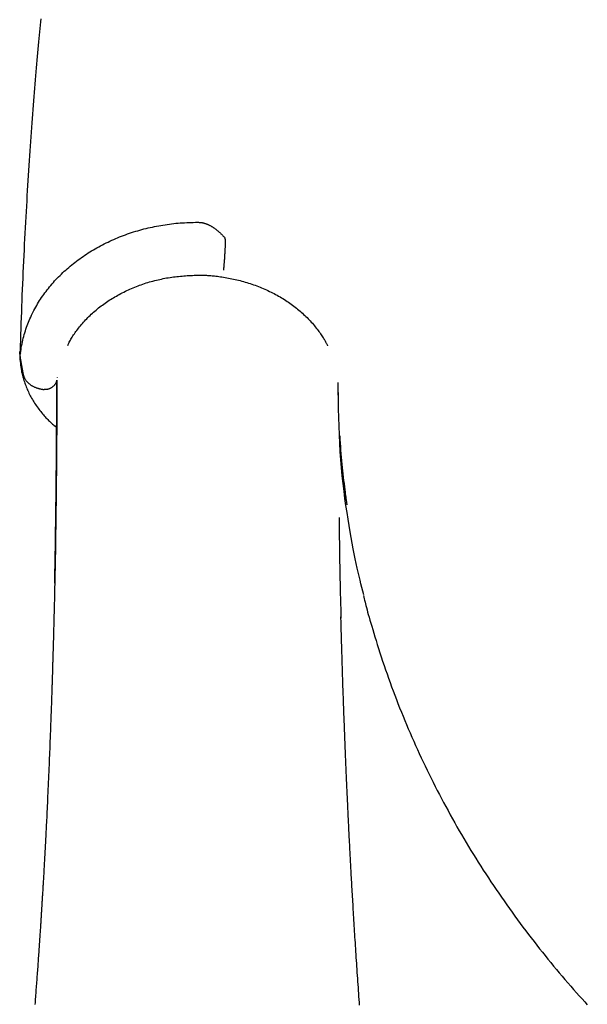
# Model space of a CAD drawing. Extents: x -4964 to 5605, y -2878 to 2068.
# Drawn here: x -4049 to -3928, y -1664 to -1454 of the extents above; entities that cross this region are included whole.
import ezdxf

# ---------------------------------------------------------------- set-up
doc = ezdxf.new("R2010")
doc.units = 0

msp = doc.modelspace()

# ---------------------------------------------------------------- linework, layer by layer
at = {"color": 7, "linetype": 'Continuous'}
for p, q in [((-4011.01, -1508.71), (-4010.11, -1508.72)), ((-4048.93, -1525.52), (-4048.93, -1525.52)), ((-4048.9, -1524.99), (-4048.92, -1525.66)), ((-4048.92, -1525.99), (-4048.33, -1529.53)), ((-4040.9, -1530.63), (-4040.9, -1530.54)), ((-3980.9, -1535.82), (-3981.01, -1531.61))]:
    msp.add_line(p, q, dxfattribs=at)
for points in [[(-4044.5, -1453.94), (-4044.57, -1454.61), (-4044.63, -1455.3), (-4044.7, -1456), (-4044.77, -1456.71), (-4044.83, -1457.43), (-4044.9, -1458.17), (-4044.97, -1458.91), (-4045.04, -1459.67), (-4045.1, -1460.44), (-4045.17, -1461.22), (-4045.24, -1462.01), (-4045.31, -1462.82), (-4045.38, -1463.63), (-4045.46, -1464.46), (-4045.53, -1465.3), (-4045.6, -1466.15), (-4045.67, -1467.01), (-4045.74, -1467.89), (-4045.81, -1468.77), (-4045.89, -1469.67), (-4045.96, -1470.57), (-4046.03, -1471.49), (-4046.1, -1472.41), (-4046.18, -1473.35), (-4046.25, -1474.29), (-4046.32, -1475.24), (-4046.39, -1476.2), (-4046.46, -1477.18), (-4046.53, -1478.16), (-4046.6, -1479.15), (-4046.67, -1480.14), (-4046.75, -1481.15), (-4046.82, -1482.17), (-4046.88, -1483.2), (-4046.95, -1484.23), (-4047.02, -1485.28), (-4047.09, -1486.33), (-4047.16, -1487.39), (-4047.23, -1488.46), (-4047.29, -1489.54), (-4047.36, -1490.63), (-4047.43, -1491.73), (-4047.49, -1492.84), (-4047.56, -1493.96), (-4047.62, -1495.09), (-4047.68, -1496.24), (-4047.75, -1497.39), (-4047.81, -1498.55), (-4047.87, -1499.73), (-4047.93, -1500.91), (-4047.99, -1502.09), (-4048.05, -1503.29), (-4048.11, -1504.49), (-4048.17, -1505.69), (-4048.22, -1506.89), (-4048.28, -1508.1), (-4048.33, -1509.3), (-4048.39, -1510.51), (-4048.44, -1511.72), (-4048.49, -1512.93), (-4048.53, -1514.14), (-4048.58, -1515.34), (-4048.62, -1516.55), (-4048.67, -1517.76), (-4048.71, -1518.97), (-4048.75, -1520.17), (-4048.79, -1521.38), (-4048.83, -1522.58), (-4048.86, -1523.79), (-4048.9, -1524.99)], [(-4037.86, -1506.47), (-4037.52, -1506.21), (-4037.18, -1505.95), (-4036.84, -1505.69), (-4036.5, -1505.43), (-4036.15, -1505.18), (-4035.81, -1504.93), (-4035.45, -1504.68), (-4035.1, -1504.43), (-4034.74, -1504.19), (-4034.37, -1503.95), (-4034, -1503.72), (-4033.63, -1503.49), (-4033.25, -1503.26), (-4032.87, -1503.04), (-4032.49, -1502.83), (-4032.1, -1502.61), (-4031.71, -1502.4), (-4031.32, -1502.2), (-4030.92, -1502), (-4030.52, -1501.8), (-4030.12, -1501.61), (-4029.72, -1501.42), (-4029.31, -1501.23), (-4028.9, -1501.05), (-4028.48, -1500.87), (-4028.07, -1500.7), (-4027.65, -1500.53), (-4027.23, -1500.36), (-4026.81, -1500.2), (-4026.38, -1500.05), (-4025.95, -1499.89), (-4025.52, -1499.75), (-4025.09, -1499.6), (-4024.66, -1499.46), (-4024.22, -1499.33), (-4023.78, -1499.2), (-4023.34, -1499.07), (-4022.9, -1498.95), (-4022.46, -1498.83), (-4022.01, -1498.72), (-4021.56, -1498.61), (-4021.12, -1498.51), (-4020.66, -1498.41), (-4020.21, -1498.32), (-4019.76, -1498.23), (-4019.3, -1498.14), (-4018.85, -1498.06), (-4018.39, -1497.99), (-4017.93, -1497.91), (-4017.47, -1497.84), (-4017.01, -1497.78), (-4016.55, -1497.72), (-4016.09, -1497.67), (-4015.63, -1497.62), (-4015.17, -1497.58), (-4014.71, -1497.54), (-4014.24, -1497.51), (-4013.78, -1497.49), (-4013.31, -1497.46), (-4012.85, -1497.45), (-4012.39, -1497.43), (-4011.92, -1497.42), (-4011.46, -1497.41), (-4010.99, -1497.4)], [(-4010.99, -1497.4), (-4010.89, -1497.4), (-4010.78, -1497.41), (-4010.68, -1497.42), (-4010.57, -1497.42), (-4010.47, -1497.43), (-4010.36, -1497.44), (-4010.26, -1497.45), (-4010.16, -1497.47), (-4010.05, -1497.48), (-4009.95, -1497.5), (-4009.85, -1497.52), (-4009.76, -1497.55), (-4009.66, -1497.57), (-4009.56, -1497.6), (-4009.47, -1497.63), (-4009.37, -1497.66), (-4009.28, -1497.69), (-4009.18, -1497.72), (-4009.09, -1497.75), (-4009, -1497.79), (-4008.91, -1497.83), (-4008.82, -1497.86), (-4008.73, -1497.9), (-4008.64, -1497.94), (-4008.55, -1497.99), (-4008.46, -1498.03), (-4008.37, -1498.07), (-4008.29, -1498.12), (-4008.2, -1498.17), (-4008.11, -1498.22), (-4008.02, -1498.27), (-4007.94, -1498.32), (-4007.85, -1498.37), (-4007.76, -1498.43), (-4007.67, -1498.48), (-4007.58, -1498.54), (-4007.5, -1498.6), (-4007.41, -1498.66), (-4007.32, -1498.72), (-4007.23, -1498.79), (-4007.14, -1498.86), (-4007.06, -1498.92), (-4006.97, -1498.99), (-4006.88, -1499.06), (-4006.79, -1499.13), (-4006.71, -1499.21), (-4006.62, -1499.28), (-4006.53, -1499.36), (-4006.44, -1499.43), (-4006.36, -1499.51), (-4006.27, -1499.59), (-4006.19, -1499.67), (-4006.1, -1499.75), (-4006.02, -1499.84), (-4005.93, -1499.92), (-4005.85, -1500), (-4005.77, -1500.09), (-4005.69, -1500.17), (-4005.61, -1500.26), (-4005.52, -1500.35), (-4005.44, -1500.43), (-4005.36, -1500.52), (-4005.29, -1500.61), (-4005.21, -1500.7)], [(-4005.08, -1500.99), (-4005.09, -1500.96), (-4005.09, -1500.94), (-4005.09, -1500.92), (-4005.1, -1500.9), (-4005.1, -1500.88), (-4005.11, -1500.86), (-4005.11, -1500.85), (-4005.12, -1500.83), (-4005.13, -1500.81), (-4005.14, -1500.79), (-4005.15, -1500.78), (-4005.16, -1500.76), (-4005.17, -1500.74), (-4005.18, -1500.73), (-4005.19, -1500.71), (-4005.21, -1500.7)], [(-4005.08, -1500.99), (-4005.09, -1501.14), (-4005.09, -1501.29), (-4005.09, -1501.45), (-4005.1, -1501.6), (-4005.1, -1501.77), (-4005.11, -1501.93), (-4005.11, -1502.1), (-4005.12, -1502.27), (-4005.13, -1502.45), (-4005.13, -1502.64), (-4005.14, -1502.83), (-4005.15, -1503.03), (-4005.16, -1503.23), (-4005.17, -1503.43), (-4005.18, -1503.64), (-4005.2, -1503.84), (-4005.21, -1504.05), (-4005.22, -1504.26), (-4005.23, -1504.47), (-4005.25, -1504.67), (-4005.26, -1504.88), (-4005.27, -1505.08), (-4005.29, -1505.27), (-4005.3, -1505.46), (-4005.32, -1505.64), (-4005.33, -1505.82), (-4005.34, -1505.99), (-4005.36, -1506.15), (-4005.37, -1506.3), (-4005.38, -1506.44), (-4005.39, -1506.58), (-4005.4, -1506.71), (-4005.41, -1506.82), (-4005.42, -1506.93), (-4005.43, -1507.03), (-4005.44, -1507.11), (-4005.45, -1507.2), (-4005.45, -1507.27), (-4005.46, -1507.33), (-4005.47, -1507.39), (-4005.47, -1507.44), (-4005.48, -1507.48), (-4005.48, -1507.52), (-4005.48, -1507.55), (-4005.49, -1507.58), (-4005.49, -1507.6), (-4005.49, -1507.63), (-4005.49, -1507.65)], [(-4048.88, -1525.81), (-4048.82, -1525.39), (-4048.76, -1524.98), (-4048.69, -1524.57), (-4048.63, -1524.16), (-4048.56, -1523.75), (-4048.48, -1523.34), (-4048.4, -1522.94), (-4048.31, -1522.54), (-4048.22, -1522.14), (-4048.12, -1521.75), (-4048.01, -1521.35), (-4047.89, -1520.97), (-4047.77, -1520.58), (-4047.65, -1520.2), (-4047.51, -1519.82), (-4047.38, -1519.45), (-4047.23, -1519.08), (-4047.09, -1518.71), (-4046.94, -1518.34), (-4046.78, -1517.98), (-4046.62, -1517.62), (-4046.46, -1517.26), (-4046.29, -1516.91), (-4046.11, -1516.55), (-4045.93, -1516.2), (-4045.74, -1515.85), (-4045.55, -1515.5), (-4045.35, -1515.16), (-4045.15, -1514.81), (-4044.94, -1514.47), (-4044.73, -1514.13), (-4044.51, -1513.8), (-4044.29, -1513.46), (-4044.06, -1513.13), (-4043.83, -1512.8), (-4043.59, -1512.47), (-4043.35, -1512.14), (-4043.1, -1511.82), (-4042.85, -1511.5), (-4042.59, -1511.18), (-4042.33, -1510.86), (-4042.06, -1510.55), (-4041.79, -1510.24), (-4041.52, -1509.93), (-4041.24, -1509.63), (-4040.95, -1509.32), (-4040.66, -1509.03), (-4040.37, -1508.73), (-4040.06, -1508.44), (-4039.76, -1508.15), (-4039.45, -1507.87), (-4039.13, -1507.59), (-4038.82, -1507.31), (-4038.5, -1507.03), (-4038.18, -1506.75), (-4037.86, -1506.47)], [(-4038.73, -1523.68), (-4038.62, -1523.46), (-4038.51, -1523.24), (-4038.39, -1523.02), (-4038.28, -1522.8), (-4038.15, -1522.57), (-4038.03, -1522.35), (-4037.9, -1522.12), (-4037.76, -1521.89), (-4037.61, -1521.66), (-4037.46, -1521.43), (-4037.3, -1521.19), (-4037.14, -1520.96), (-4036.96, -1520.72), (-4036.79, -1520.47), (-4036.6, -1520.23), (-4036.41, -1519.98), (-4036.21, -1519.73), (-4036, -1519.48), (-4035.79, -1519.23), (-4035.58, -1518.98), (-4035.36, -1518.73), (-4035.13, -1518.48), (-4034.9, -1518.24), (-4034.67, -1517.99), (-4034.43, -1517.75), (-4034.19, -1517.51), (-4033.95, -1517.27), (-4033.7, -1517.03), (-4033.45, -1516.8), (-4033.19, -1516.57), (-4032.93, -1516.35), (-4032.67, -1516.13), (-4032.4, -1515.91), (-4032.13, -1515.69), (-4031.86, -1515.48), (-4031.59, -1515.26), (-4031.31, -1515.06), (-4031.02, -1514.85), (-4030.74, -1514.65), (-4030.45, -1514.45), (-4030.16, -1514.25), (-4029.86, -1514.06), (-4029.57, -1513.87), (-4029.26, -1513.68), (-4028.96, -1513.5), (-4028.65, -1513.32), (-4028.34, -1513.14), (-4028.03, -1512.96), (-4027.71, -1512.79), (-4027.4, -1512.62), (-4027.07, -1512.45), (-4026.75, -1512.29), (-4026.42, -1512.13), (-4026.09, -1511.97), (-4025.76, -1511.82), (-4025.43, -1511.67), (-4025.09, -1511.52), (-4024.75, -1511.38), (-4024.41, -1511.24), (-4024.06, -1511.1), (-4023.72, -1510.97), (-4023.37, -1510.84), (-4023.02, -1510.72), (-4022.66, -1510.59), (-4022.31, -1510.48), (-4021.96, -1510.36), (-4021.6, -1510.25), (-4021.24, -1510.14), (-4020.88, -1510.04), (-4020.52, -1509.94), (-4020.16, -1509.85), (-4019.8, -1509.75), (-4019.44, -1509.67), (-4019.08, -1509.58), (-4018.71, -1509.51), (-4018.35, -1509.43), (-4017.98, -1509.36), (-4017.62, -1509.29), (-4017.25, -1509.23), (-4016.89, -1509.17), (-4016.52, -1509.12), (-4016.15, -1509.07), (-4015.79, -1509.02), (-4015.42, -1508.98), (-4015.05, -1508.94), (-4014.68, -1508.9), (-4014.32, -1508.87), (-4013.95, -1508.84), (-4013.58, -1508.81), (-4013.21, -1508.79), (-4012.84, -1508.77), (-4012.48, -1508.75), (-4012.11, -1508.74), (-4011.74, -1508.72), (-4011.37, -1508.71), (-4011, -1508.69)], [(-4010.11, -1508.68), (-4009.91, -1508.68), (-4009.71, -1508.69), (-4009.51, -1508.7), (-4009.3, -1508.71), (-4009.09, -1508.72), (-4008.87, -1508.73), (-4008.64, -1508.75), (-4008.41, -1508.76), (-4008.16, -1508.78), (-4007.9, -1508.81), (-4007.64, -1508.83), (-4007.36, -1508.86), (-4007.07, -1508.9), (-4006.77, -1508.93), (-4006.46, -1508.98), (-4006.14, -1509.02), (-4005.81, -1509.07), (-4005.47, -1509.12), (-4005.12, -1509.18), (-4004.77, -1509.24), (-4004.41, -1509.3), (-4004.05, -1509.37), (-4003.69, -1509.44), (-4003.33, -1509.52), (-4002.96, -1509.59), (-4002.6, -1509.68), (-4002.24, -1509.77), (-4001.89, -1509.86), (-4001.53, -1509.95), (-4001.18, -1510.05), (-4000.82, -1510.15), (-4000.47, -1510.26), (-4000.11, -1510.37), (-3999.76, -1510.49), (-3999.41, -1510.6), (-3999.06, -1510.72), (-3998.71, -1510.85), (-3998.36, -1510.98), (-3998.02, -1511.11), (-3997.67, -1511.25), (-3997.33, -1511.39), (-3996.99, -1511.53), (-3996.65, -1511.68), (-3996.31, -1511.83), (-3995.98, -1511.98), (-3995.65, -1512.14), (-3995.32, -1512.3), (-3994.99, -1512.47), (-3994.67, -1512.63), (-3994.34, -1512.8), (-3994.03, -1512.98), (-3993.71, -1513.15), (-3993.4, -1513.33), (-3993.09, -1513.52), (-3992.78, -1513.7), (-3992.48, -1513.89), (-3992.18, -1514.08), (-3991.88, -1514.28), (-3991.59, -1514.47), (-3991.3, -1514.67), (-3991.01, -1514.87), (-3990.73, -1515.08), (-3990.45, -1515.29), (-3990.18, -1515.5), (-3989.91, -1515.71), (-3989.64, -1515.93), (-3989.38, -1516.15), (-3989.12, -1516.37), (-3988.86, -1516.59), (-3988.61, -1516.82), (-3988.36, -1517.05), (-3988.12, -1517.28), (-3987.87, -1517.51), (-3987.64, -1517.75), (-3987.4, -1517.98), (-3987.17, -1518.23), (-3986.94, -1518.47), (-3986.72, -1518.71), (-3986.5, -1518.96), (-3986.29, -1519.21), (-3986.07, -1519.47), (-3985.87, -1519.72), (-3985.67, -1519.97), (-3985.47, -1520.23), (-3985.29, -1520.48), (-3985.1, -1520.72), (-3984.93, -1520.96), (-3984.77, -1521.19), (-3984.61, -1521.42), (-3984.46, -1521.63), (-3984.32, -1521.84), (-3984.19, -1522.04), (-3984.07, -1522.22), (-3983.96, -1522.4), (-3983.86, -1522.58), (-3983.77, -1522.74), (-3983.68, -1522.89), (-3983.6, -1523.03), (-3983.53, -1523.17), (-3983.47, -1523.3), (-3983.41, -1523.43), (-3983.35, -1523.56), (-3983.3, -1523.68), (-3983.24, -1523.8)], [(-4048.98, -1525.89), (-4048.96, -1526.14), (-4048.94, -1526.4), (-4048.92, -1526.66), (-4048.9, -1526.92), (-4048.87, -1527.18), (-4048.84, -1527.44), (-4048.81, -1527.7), (-4048.78, -1527.96), (-4048.74, -1528.23), (-4048.7, -1528.49), (-4048.66, -1528.76), (-4048.61, -1529.02), (-4048.56, -1529.29), (-4048.5, -1529.56), (-4048.44, -1529.83), (-4048.37, -1530.1), (-4048.3, -1530.37), (-4048.23, -1530.64), (-4048.15, -1530.91), (-4048.07, -1531.18), (-4047.98, -1531.45), (-4047.89, -1531.72), (-4047.8, -1531.99), (-4047.7, -1532.26), (-4047.59, -1532.53), (-4047.48, -1532.8), (-4047.37, -1533.07), (-4047.25, -1533.34), (-4047.12, -1533.61), (-4047, -1533.88), (-4046.86, -1534.15), (-4046.72, -1534.42), (-4046.58, -1534.69), (-4046.43, -1534.96), (-4046.28, -1535.23), (-4046.12, -1535.5), (-4045.96, -1535.76), (-4045.79, -1536.02), (-4045.62, -1536.28), (-4045.44, -1536.54), (-4045.26, -1536.8), (-4045.07, -1537.05), (-4044.89, -1537.3), (-4044.7, -1537.55), (-4044.5, -1537.79), (-4044.31, -1538.03), (-4044.12, -1538.26), (-4043.93, -1538.48), (-4043.74, -1538.7), (-4043.55, -1538.91), (-4043.37, -1539.12), (-4043.18, -1539.31), (-4043, -1539.5), (-4042.82, -1539.68), (-4042.64, -1539.86), (-4042.46, -1540.03), (-4042.28, -1540.19), (-4042.11, -1540.34), (-4041.94, -1540.49), (-4041.76, -1540.63), (-4041.59, -1540.77), (-4041.42, -1540.91), (-4041.25, -1541.04), (-4041.08, -1541.17)], [(-4048.93, -1525.06), (-4048.93, -1525.04), (-4048.93, -1525.03), (-4048.93, -1525.01), (-4048.93, -1525), (-4048.93, -1524.99), (-4048.93, -1524.97), (-4048.93, -1524.97), (-4048.93, -1524.96), (-4048.93, -1524.95), (-4048.93, -1524.95), (-4048.93, -1524.95), (-4048.93, -1524.95), (-4048.93, -1524.95), (-4048.92, -1524.95), (-4048.92, -1524.95), (-4048.92, -1524.96)], [(-4048.93, -1525.52), (-4048.93, -1525.5), (-4048.93, -1525.48), (-4048.93, -1525.46), (-4048.93, -1525.44), (-4048.93, -1525.41), (-4048.93, -1525.39), (-4048.93, -1525.36), (-4048.93, -1525.33), (-4048.93, -1525.3), (-4048.93, -1525.27), (-4048.93, -1525.24), (-4048.93, -1525.21), (-4048.93, -1525.17), (-4048.93, -1525.13), (-4048.93, -1525.1), (-4048.93, -1525.06)], [(-4048.92, -1525.22), (-4048.93, -1525.24), (-4048.93, -1525.26), (-4048.93, -1525.29), (-4048.93, -1525.31), (-4048.93, -1525.33), (-4048.93, -1525.36), (-4048.93, -1525.38), (-4048.93, -1525.41), (-4048.93, -1525.43), (-4048.93, -1525.46), (-4048.93, -1525.49), (-4048.93, -1525.52), (-4048.93, -1525.54), (-4048.93, -1525.57), (-4048.93, -1525.6), (-4048.93, -1525.63), (-4048.93, -1525.66), (-4048.93, -1525.69), (-4048.93, -1525.72), (-4048.93, -1525.75), (-4048.93, -1525.78), (-4048.93, -1525.8), (-4048.93, -1525.83), (-4048.93, -1525.85), (-4048.93, -1525.87), (-4048.93, -1525.89), (-4048.93, -1525.91), (-4048.93, -1525.92), (-4048.92, -1525.94), (-4048.92, -1525.95), (-4048.92, -1525.97), (-4048.92, -1525.98)], [(-4048.9, -1525.03), (-4048.9, -1525.02), (-4048.91, -1525.02), (-4048.91, -1525.01), (-4048.91, -1525.01), (-4048.91, -1525), (-4048.91, -1525), (-4048.91, -1524.99), (-4048.91, -1524.99), (-4048.92, -1524.98), (-4048.92, -1524.98), (-4048.92, -1524.97), (-4048.92, -1524.97), (-4048.92, -1524.97), (-4048.92, -1524.96), (-4048.92, -1524.96), (-4048.92, -1524.96)], [(-4048.92, -1525.99), (-4048.92, -1526), (-4048.92, -1526), (-4048.92, -1526.01), (-4048.92, -1526.01), (-4048.91, -1526.01), (-4048.91, -1526.02), (-4048.91, -1526.02), (-4048.91, -1526.02), (-4048.91, -1526.02), (-4048.91, -1526.02), (-4048.91, -1526.01), (-4048.91, -1526.01), (-4048.91, -1526.01), (-4048.9, -1526), (-4048.9, -1525.99), (-4048.9, -1525.99), (-4048.9, -1525.98), (-4048.9, -1525.97), (-4048.9, -1525.97), (-4048.9, -1525.96), (-4048.89, -1525.95), (-4048.89, -1525.94), (-4048.89, -1525.93), (-4048.89, -1525.92), (-4048.89, -1525.91), (-4048.89, -1525.89), (-4048.89, -1525.88), (-4048.88, -1525.87), (-4048.88, -1525.85), (-4048.88, -1525.84), (-4048.88, -1525.82), (-4048.88, -1525.81)], [(-4048.75, -1525.58), (-4048.76, -1525.55), (-4048.77, -1525.53), (-4048.78, -1525.5), (-4048.78, -1525.47), (-4048.79, -1525.44), (-4048.8, -1525.42), (-4048.81, -1525.39), (-4048.82, -1525.37), (-4048.82, -1525.35), (-4048.83, -1525.33), (-4048.83, -1525.31), (-4048.84, -1525.29), (-4048.84, -1525.27), (-4048.85, -1525.25), (-4048.85, -1525.23), (-4048.86, -1525.22)], [(-4048.32, -1529.54), (-4048.29, -1529.66), (-4048.26, -1529.78), (-4048.23, -1529.9), (-4048.2, -1530.02), (-4048.16, -1530.13), (-4048.12, -1530.25), (-4048.08, -1530.36), (-4048.04, -1530.47), (-4047.98, -1530.59), (-4047.93, -1530.69), (-4047.87, -1530.8), (-4047.81, -1530.9), (-4047.74, -1531.01), (-4047.67, -1531.11), (-4047.59, -1531.21), (-4047.52, -1531.3), (-4047.44, -1531.4), (-4047.36, -1531.49), (-4047.27, -1531.58), (-4047.18, -1531.66), (-4047.09, -1531.75), (-4047, -1531.83), (-4046.9, -1531.91), (-4046.81, -1531.99), (-4046.7, -1532.07), (-4046.6, -1532.14), (-4046.49, -1532.21), (-4046.39, -1532.28), (-4046.27, -1532.34), (-4046.16, -1532.41), (-4046.04, -1532.47), (-4045.92, -1532.52), (-4045.8, -1532.58), (-4045.68, -1532.63), (-4045.55, -1532.68), (-4045.43, -1532.72), (-4045.3, -1532.77), (-4045.18, -1532.81), (-4045.06, -1532.84), (-4044.95, -1532.88), (-4044.83, -1532.91), (-4044.73, -1532.94), (-4044.62, -1532.96), (-4044.53, -1532.98), (-4044.43, -1533), (-4044.34, -1533.02), (-4044.26, -1533.03), (-4044.19, -1533.04), (-4044.11, -1533.05), (-4044.05, -1533.06), (-4043.99, -1533.06), (-4043.93, -1533.06), (-4043.87, -1533.06), (-4043.82, -1533.06), (-4043.77, -1533.06), (-4043.72, -1533.06)], [(-4041.02, -1531.1), (-4041.02, -1532.03), (-4041.03, -1532.96), (-4041.03, -1533.89), (-4041.04, -1534.82), (-4041.04, -1535.75), (-4041.05, -1536.69), (-4041.05, -1537.63), (-4041.06, -1538.58), (-4041.06, -1539.53), (-4041.07, -1540.48), (-4041.08, -1541.44), (-4041.08, -1542.41), (-4041.09, -1543.37), (-4041.09, -1544.34), (-4041.1, -1545.31), (-4041.11, -1546.29), (-4041.12, -1547.26), (-4041.12, -1548.23), (-4041.13, -1549.21), (-4041.14, -1550.17), (-4041.15, -1551.13), (-4041.16, -1552.09), (-4041.17, -1553.03), (-4041.18, -1553.97), (-4041.19, -1554.89), (-4041.2, -1555.8), (-4041.21, -1556.7), (-4041.22, -1557.58), (-4041.23, -1558.46), (-4041.24, -1559.32), (-4041.25, -1560.17), (-4041.26, -1561), (-4041.27, -1561.83), (-4041.28, -1562.64), (-4041.3, -1563.44), (-4041.31, -1564.23), (-4041.32, -1565), (-4041.33, -1565.77), (-4041.35, -1566.52), (-4041.36, -1567.26), (-4041.37, -1567.99), (-4041.38, -1568.71), (-4041.4, -1569.42), (-4041.41, -1570.11), (-4041.42, -1570.79), (-4041.44, -1571.47), (-4041.45, -1572.13), (-4041.46, -1572.78), (-4041.48, -1573.42), (-4041.49, -1574.05), (-4041.5, -1574.67), (-4041.52, -1575.28), (-4041.53, -1575.88), (-4041.54, -1576.46), (-4041.55, -1577.04), (-4041.57, -1577.6), (-4041.58, -1578.16), (-4041.59, -1578.71), (-4041.61, -1579.24), (-4041.62, -1579.77), (-4041.63, -1580.28), (-4041.64, -1580.79), (-4041.66, -1581.28), (-4041.67, -1581.76), (-4041.68, -1582.24), (-4041.69, -1582.7), (-4041.7, -1583.16), (-4041.72, -1583.6), (-4041.73, -1584.04), (-4041.74, -1584.47), (-4041.75, -1584.88), (-4041.76, -1585.29), (-4041.77, -1585.68), (-4041.78, -1586.07), (-4041.79, -1586.45), (-4041.8, -1586.82), (-4041.81, -1587.18), (-4041.82, -1587.53), (-4041.83, -1587.87), (-4041.84, -1588.2), (-4041.85, -1588.52), (-4041.86, -1588.83), (-4041.87, -1589.14), (-4041.88, -1589.43), (-4041.88, -1589.71), (-4041.89, -1589.99), (-4041.9, -1590.26), (-4041.91, -1590.51), (-4041.92, -1590.76), (-4041.92, -1591), (-4041.93, -1591.23), (-4041.94, -1591.46), (-4041.94, -1591.67), (-4041.95, -1591.88), (-4041.96, -1592.08), (-4041.96, -1592.27), (-4041.97, -1592.46), (-4041.97, -1592.64), (-4041.98, -1592.81), (-4041.98, -1592.98), (-4041.99, -1593.14), (-4041.99, -1593.3), (-4042, -1593.46), (-4042, -1593.61), (-4042.01, -1593.76), (-4042.01, -1593.9), (-4042.02, -1594.05), (-4042.02, -1594.2), (-4042.02, -1594.34), (-4042.03, -1594.49), (-4042.03, -1594.64), (-4042.04, -1594.8), (-4042.04, -1594.96), (-4042.05, -1595.13), (-4042.06, -1595.3), (-4042.06, -1595.48), (-4042.07, -1595.66), (-4042.07, -1595.86), (-4042.08, -1596.06), (-4042.09, -1596.26), (-4042.09, -1596.48), (-4042.1, -1596.7), (-4042.11, -1596.93), (-4042.12, -1597.18), (-4042.12, -1597.42), (-4042.13, -1597.68), (-4042.14, -1597.95), (-4042.15, -1598.22), (-4042.16, -1598.51), (-4042.17, -1598.8), (-4042.18, -1599.1), (-4042.19, -1599.41), (-4042.2, -1599.72), (-4042.21, -1600.05), (-4042.22, -1600.38), (-4042.24, -1600.71), (-4042.25, -1601.06), (-4042.26, -1601.4), (-4042.27, -1601.76), (-4042.29, -1602.12), (-4042.3, -1602.48), (-4042.31, -1602.85), (-4042.32, -1603.23), (-4042.34, -1603.61), (-4042.35, -1604), (-4042.37, -1604.39), (-4042.38, -1604.8), (-4042.4, -1605.21), (-4042.41, -1605.65), (-4042.43, -1606.09), (-4042.45, -1606.56), (-4042.47, -1607.05), (-4042.49, -1607.56), (-4042.51, -1608.1), (-4042.53, -1608.66), (-4042.55, -1609.24), (-4042.58, -1609.85), (-4042.6, -1610.47), (-4042.63, -1611.13), (-4042.66, -1611.8), (-4042.68, -1612.5), (-4042.71, -1613.21), (-4042.74, -1613.94), (-4042.78, -1614.69), (-4042.81, -1615.44), (-4042.84, -1616.19), (-4042.87, -1616.95), (-4042.91, -1617.7), (-4042.94, -1618.44), (-4042.97, -1619.17), (-4043.01, -1619.9), (-4043.04, -1620.6), (-4043.07, -1621.3), (-4043.1, -1621.97), (-4043.14, -1622.62), (-4043.17, -1623.25), (-4043.2, -1623.86), (-4043.22, -1624.44), (-4043.25, -1625), (-4043.28, -1625.53), (-4043.3, -1626.04), (-4043.33, -1626.53), (-4043.35, -1626.99), (-4043.37, -1627.42), (-4043.39, -1627.83), (-4043.41, -1628.22), (-4043.43, -1628.59), (-4043.45, -1628.94), (-4043.47, -1629.28), (-4043.49, -1629.61), (-4043.5, -1629.94), (-4043.52, -1630.26), (-4043.54, -1630.58), (-4043.55, -1630.91), (-4043.57, -1631.23), (-4043.59, -1631.55), (-4043.61, -1631.87), (-4043.62, -1632.19), (-4043.64, -1632.51), (-4043.66, -1632.83), (-4043.67, -1633.15), (-4043.69, -1633.47), (-4043.71, -1633.78), (-4043.73, -1634.1), (-4043.74, -1634.41), (-4043.76, -1634.72), (-4043.78, -1635.03), (-4043.8, -1635.33), (-4043.81, -1635.64), (-4043.83, -1635.94), (-4043.85, -1636.24), (-4043.86, -1636.53), (-4043.88, -1636.82), (-4043.9, -1637.11), (-4043.91, -1637.4), (-4043.93, -1637.69), (-4043.95, -1637.97), (-4043.96, -1638.25), (-4043.98, -1638.53), (-4044, -1638.8), (-4044.01, -1639.07), (-4044.03, -1639.34), (-4044.04, -1639.6), (-4044.06, -1639.86), (-4044.07, -1640.12), (-4044.09, -1640.37), (-4044.1, -1640.62), (-4044.12, -1640.87), (-4044.13, -1641.11), (-4044.15, -1641.34), (-4044.16, -1641.58), (-4044.18, -1641.81), (-4044.19, -1642.03), (-4044.2, -1642.26), (-4044.22, -1642.47), (-4044.23, -1642.69), (-4044.24, -1642.9), (-4044.25, -1643.1), (-4044.27, -1643.3), (-4044.28, -1643.5), (-4044.29, -1643.69), (-4044.3, -1643.87), (-4044.31, -1644.06), (-4044.33, -1644.24), (-4044.34, -1644.43), (-4044.35, -1644.61), (-4044.36, -1644.8), (-4044.37, -1644.99), (-4044.39, -1645.19), (-4044.4, -1645.39), (-4044.41, -1645.6), (-4044.43, -1645.81), (-4044.44, -1646.03), (-4044.45, -1646.26), (-4044.47, -1646.49), (-4044.48, -1646.74), (-4044.5, -1646.99), (-4044.52, -1647.25), (-4044.53, -1647.51), (-4044.55, -1647.79), (-4044.57, -1648.08), (-4044.59, -1648.37), (-4044.61, -1648.67), (-4044.63, -1648.99), (-4044.65, -1649.31), (-4044.68, -1649.64), (-4044.7, -1649.98), (-4044.72, -1650.33), (-4044.75, -1650.68), (-4044.77, -1651.04), (-4044.79, -1651.4), (-4044.82, -1651.77), (-4044.85, -1652.14), (-4044.87, -1652.52), (-4044.9, -1652.89), (-4044.92, -1653.27), (-4044.95, -1653.66), (-4044.98, -1654.04), (-4045, -1654.43), (-4045.03, -1654.82), (-4045.06, -1655.21), (-4045.09, -1655.6), (-4045.12, -1655.99), (-4045.14, -1656.39), (-4045.17, -1656.78), (-4045.2, -1657.18), (-4045.23, -1657.58), (-4045.26, -1657.98), (-4045.29, -1658.38), (-4045.32, -1658.78), (-4045.35, -1659.18), (-4045.38, -1659.58), (-4045.41, -1659.98), (-4045.44, -1660.38), (-4045.47, -1660.78), (-4045.5, -1661.18), (-4045.53, -1661.58), (-4045.56, -1661.98), (-4045.59, -1662.38), (-4045.62, -1662.78), (-4045.65, -1663.18), (-4045.68, -1663.58), (-4045.71, -1663.97), (-4045.74, -1664.37)], [(-4043.72, -1533.04), (-4043.62, -1533.04), (-4043.53, -1533.04), (-4043.44, -1533.04), (-4043.35, -1533.04), (-4043.25, -1533.03), (-4043.16, -1533.02), (-4043.06, -1533.01), (-4042.97, -1532.99), (-4042.88, -1532.97), (-4042.78, -1532.95), (-4042.69, -1532.92), (-4042.59, -1532.88), (-4042.5, -1532.84), (-4042.41, -1532.8), (-4042.31, -1532.75), (-4042.22, -1532.7), (-4042.13, -1532.64), (-4042.05, -1532.58), (-4041.96, -1532.52), (-4041.88, -1532.46), (-4041.8, -1532.39), (-4041.72, -1532.32), (-4041.64, -1532.25), (-4041.57, -1532.18), (-4041.51, -1532.1), (-4041.45, -1532.03), (-4041.39, -1531.96), (-4041.33, -1531.89), (-4041.29, -1531.82), (-4041.24, -1531.75), (-4041.2, -1531.68), (-4041.17, -1531.61), (-4041.14, -1531.54), (-4041.11, -1531.48), (-4041.09, -1531.41), (-4041.07, -1531.35), (-4041.06, -1531.29), (-4041.04, -1531.22), (-4041.03, -1531.16), (-4041.02, -1531.1)], [(-4041.5, -1574.42), (-4041.47, -1573.17), (-4041.45, -1571.92), (-4041.43, -1570.66), (-4041.4, -1569.41), (-4041.38, -1568.14), (-4041.36, -1566.87), (-4041.34, -1565.6), (-4041.32, -1564.32), (-4041.3, -1563.02), (-4041.28, -1561.72), (-4041.26, -1560.41), (-4041.25, -1559.1), (-4041.23, -1557.77), (-4041.22, -1556.44), (-4041.2, -1555.1), (-4041.19, -1553.75), (-4041.18, -1552.4), (-4041.16, -1551.04), (-4041.15, -1549.67), (-4041.14, -1548.3), (-4041.13, -1546.92), (-4041.12, -1545.53), (-4041.11, -1544.13), (-4041.1, -1542.73), (-4041.09, -1541.32), (-4041.08, -1539.91), (-4041.07, -1538.49), (-4041.07, -1537.07), (-4041.06, -1535.64), (-4041.05, -1534.21), (-4041.04, -1532.77), (-4041.03, -1531.34)], [(-3975.54, -1576.9), (-3975.74, -1576.14), (-3975.93, -1575.37), (-3976.13, -1574.59), (-3976.32, -1573.79), (-3976.52, -1572.96), (-3976.72, -1572.1), (-3976.92, -1571.2), (-3977.13, -1570.25), (-3977.34, -1569.25), (-3977.56, -1568.2), (-3977.77, -1567.09), (-3977.99, -1565.93), (-3978.21, -1564.72), (-3978.43, -1563.45), (-3978.66, -1562.14), (-3978.88, -1560.77), (-3979.1, -1559.35), (-3979.32, -1557.88), (-3979.53, -1556.36), (-3979.73, -1554.79), (-3979.93, -1553.19), (-3980.1, -1551.54), (-3980.27, -1549.85), (-3980.41, -1548.13), (-3980.53, -1546.37), (-3980.63, -1544.58), (-3980.72, -1542.76), (-3980.79, -1540.92), (-3980.85, -1539.06), (-3980.91, -1537.19), (-3980.95, -1535.31), (-3981, -1533.43)], [(-3979.47, -1554.52), (-3979.56, -1553.85), (-3979.65, -1553.17), (-3979.75, -1552.5), (-3979.83, -1551.81), (-3979.92, -1551.13), (-3980, -1550.43), (-3980.08, -1549.73), (-3980.15, -1549.01), (-3980.22, -1548.29), (-3980.28, -1547.56), (-3980.34, -1546.81), (-3980.4, -1546.06), (-3980.45, -1545.31), (-3980.5, -1544.55), (-3980.55, -1543.79), (-3980.59, -1543.02)], [(-3979.06, -1557.73), (-3979.08, -1557.57), (-3979.11, -1557.41), (-3979.14, -1557.25), (-3979.17, -1557.08), (-3979.19, -1556.91), (-3979.22, -1556.72), (-3979.25, -1556.53), (-3979.27, -1556.32), (-3979.3, -1556.1), (-3979.33, -1555.87), (-3979.36, -1555.63), (-3979.39, -1555.38), (-3979.42, -1555.12), (-3979.44, -1554.86), (-3979.47, -1554.59), (-3979.5, -1554.33)], [(-3980.8, -1560.41), (-3980.79, -1561.51), (-3980.77, -1562.59), (-3980.76, -1563.68), (-3980.75, -1564.75), (-3980.73, -1565.81), (-3980.72, -1566.86), (-3980.7, -1567.89), (-3980.69, -1568.89), (-3980.67, -1569.87), (-3980.65, -1570.83), (-3980.64, -1571.76), (-3980.62, -1572.67), (-3980.6, -1573.55), (-3980.58, -1574.4), (-3980.56, -1575.24), (-3980.55, -1576.04), (-3980.53, -1576.83), (-3980.51, -1577.59), (-3980.49, -1578.34), (-3980.47, -1579.07), (-3980.45, -1579.79), (-3980.43, -1580.5), (-3980.41, -1581.2), (-3980.39, -1581.9)], [(-3975.57, -1577.1), (-3975.49, -1577.43), (-3975.42, -1577.76), (-3975.34, -1578.1), (-3975.25, -1578.46), (-3975.16, -1578.83), (-3975.06, -1579.23), (-3974.95, -1579.66), (-3974.83, -1580.11), (-3974.7, -1580.61), (-3974.55, -1581.14), (-3974.39, -1581.7), (-3974.22, -1582.31), (-3974.03, -1582.95), (-3973.83, -1583.62), (-3973.62, -1584.34), (-3973.39, -1585.09), (-3973.15, -1585.87), (-3972.9, -1586.69), (-3972.64, -1587.54), (-3972.37, -1588.4), (-3972.08, -1589.29), (-3971.79, -1590.19), (-3971.49, -1591.09), (-3971.19, -1592), (-3970.88, -1592.91), (-3970.56, -1593.82), (-3970.24, -1594.73), (-3969.92, -1595.63), (-3969.59, -1596.54), (-3969.25, -1597.44), (-3968.91, -1598.34), (-3968.57, -1599.24), (-3968.22, -1600.14), (-3967.86, -1601.04), (-3967.5, -1601.94), (-3967.14, -1602.83), (-3966.77, -1603.72), (-3966.4, -1604.62), (-3966.03, -1605.51), (-3965.64, -1606.4), (-3965.26, -1607.28), (-3964.87, -1608.17), (-3964.47, -1609.06), (-3964.07, -1609.94), (-3963.67, -1610.82), (-3963.26, -1611.7), (-3962.85, -1612.58), (-3962.43, -1613.46), (-3962.01, -1614.33), (-3961.58, -1615.21), (-3961.15, -1616.08), (-3960.71, -1616.95), (-3960.27, -1617.82), (-3959.83, -1618.69), (-3959.38, -1619.55), (-3958.93, -1620.42), (-3958.47, -1621.28), (-3958.01, -1622.14), (-3957.54, -1623), (-3957.07, -1623.86), (-3956.59, -1624.71), (-3956.11, -1625.57), (-3955.63, -1626.42), (-3955.14, -1627.27), (-3954.64, -1628.12), (-3954.15, -1628.97), (-3953.64, -1629.81), (-3953.14, -1630.65), (-3952.63, -1631.5), (-3952.11, -1632.33), (-3951.59, -1633.17), (-3951.07, -1634.01), (-3950.54, -1634.84), (-3950, -1635.67), (-3949.47, -1636.5), (-3948.92, -1637.33), (-3948.38, -1638.16), (-3947.83, -1638.98), (-3947.27, -1639.8), (-3946.71, -1640.62), (-3946.15, -1641.44), (-3945.58, -1642.26), (-3945.01, -1643.07), (-3944.44, -1643.88), (-3943.86, -1644.69), (-3943.28, -1645.49), (-3942.7, -1646.29), (-3942.11, -1647.08), (-3941.53, -1647.86), (-3940.94, -1648.64), (-3940.36, -1649.42), (-3939.77, -1650.18), (-3939.18, -1650.95), (-3938.59, -1651.71), (-3938, -1652.46), (-3937.4, -1653.21), (-3936.81, -1653.95), (-3936.21, -1654.69), (-3935.61, -1655.43), (-3935.01, -1656.16), (-3934.4, -1656.89), (-3933.8, -1657.61), (-3933.19, -1658.33), (-3932.57, -1659.05), (-3931.95, -1659.76), (-3931.34, -1660.47), (-3930.72, -1661.17), (-3930.11, -1661.86), (-3929.51, -1662.53), (-3928.92, -1663.18), (-3928.35, -1663.81), (-3927.8, -1664.42)], [(-3976.41, -1664.55), (-3976.46, -1663.93), (-3976.5, -1663.3), (-3976.55, -1662.67), (-3976.59, -1662.03), (-3976.64, -1661.39), (-3976.68, -1660.75), (-3976.73, -1660.11), (-3976.77, -1659.46), (-3976.81, -1658.81), (-3976.86, -1658.16), (-3976.9, -1657.52), (-3976.95, -1656.87), (-3976.99, -1656.23), (-3977.03, -1655.59), (-3977.07, -1654.96), (-3977.12, -1654.32), (-3977.16, -1653.69), (-3977.2, -1653.07), (-3977.24, -1652.44), (-3977.28, -1651.82), (-3977.32, -1651.2), (-3977.36, -1650.59), (-3977.4, -1649.98), (-3977.44, -1649.37), (-3977.47, -1648.77), (-3977.51, -1648.17), (-3977.55, -1647.58), (-3977.58, -1646.99), (-3977.62, -1646.4), (-3977.65, -1645.82), (-3977.69, -1645.25), (-3977.72, -1644.68), (-3977.76, -1644.11), (-3977.79, -1643.55), (-3977.82, -1642.99), (-3977.86, -1642.44), (-3977.89, -1641.9), (-3977.92, -1641.36), (-3977.95, -1640.82), (-3977.98, -1640.3), (-3978.01, -1639.77), (-3978.04, -1639.26), (-3978.07, -1638.74), (-3978.1, -1638.24), (-3978.13, -1637.74), (-3978.15, -1637.25), (-3978.18, -1636.76), (-3978.21, -1636.28), (-3978.23, -1635.8), (-3978.26, -1635.33), (-3978.28, -1634.87), (-3978.31, -1634.41), (-3978.33, -1633.96), (-3978.36, -1633.51), (-3978.38, -1633.08), (-3978.4, -1632.64), (-3978.42, -1632.22), (-3978.45, -1631.8), (-3978.47, -1631.39), (-3978.49, -1630.99), (-3978.51, -1630.59), (-3978.53, -1630.2), (-3978.55, -1629.81), (-3978.57, -1629.44), (-3978.59, -1629.07), (-3978.61, -1628.7), (-3978.62, -1628.34), (-3978.64, -1627.99), (-3978.66, -1627.64), (-3978.68, -1627.3), (-3978.69, -1626.96), (-3978.71, -1626.62), (-3978.73, -1626.29), (-3978.74, -1625.97), (-3978.76, -1625.64), (-3978.77, -1625.32), (-3978.79, -1624.99), (-3978.81, -1624.67), (-3978.82, -1624.35), (-3978.84, -1624.03), (-3978.85, -1623.71), (-3978.87, -1623.39), (-3978.88, -1623.06), (-3978.9, -1622.73), (-3978.91, -1622.4), (-3978.93, -1622.07), (-3978.95, -1621.73), (-3978.96, -1621.39), (-3978.98, -1621.05), (-3978.99, -1620.7), (-3979.01, -1620.35), (-3979.03, -1620), (-3979.04, -1619.64), (-3979.06, -1619.27), (-3979.08, -1618.9), (-3979.09, -1618.53), (-3979.11, -1618.15), (-3979.13, -1617.77), (-3979.14, -1617.39), (-3979.16, -1616.99), (-3979.18, -1616.6), (-3979.2, -1616.2), (-3979.21, -1615.8), (-3979.23, -1615.39), (-3979.25, -1614.98), (-3979.27, -1614.56), (-3979.29, -1614.14), (-3979.3, -1613.72), (-3979.32, -1613.29), (-3979.34, -1612.86), (-3979.36, -1612.43), (-3979.38, -1611.99), (-3979.39, -1611.55), (-3979.41, -1611.1), (-3979.43, -1610.66), (-3979.45, -1610.21), (-3979.47, -1609.75), (-3979.49, -1609.29), (-3979.51, -1608.83), (-3979.52, -1608.36), (-3979.54, -1607.9), (-3979.56, -1607.42), (-3979.58, -1606.95), (-3979.6, -1606.47), (-3979.62, -1605.98), (-3979.64, -1605.5), (-3979.65, -1605.01), (-3979.67, -1604.51), (-3979.69, -1604.01), (-3979.71, -1603.51), (-3979.73, -1603), (-3979.75, -1602.48), (-3979.77, -1601.97), (-3979.79, -1601.44), (-3979.8, -1600.92), (-3979.82, -1600.38), (-3979.84, -1599.85), (-3979.86, -1599.31), (-3979.88, -1598.76), (-3979.9, -1598.21), (-3979.92, -1597.66), (-3979.94, -1597.1), (-3979.96, -1596.53), (-3979.98, -1595.96), (-3980, -1595.38), (-3980.01, -1594.79), (-3980.03, -1594.2), (-3980.05, -1593.6), (-3980.07, -1592.99), (-3980.09, -1592.38), (-3980.11, -1591.77), (-3980.13, -1591.17), (-3980.15, -1590.56), (-3980.17, -1589.97), (-3980.18, -1589.38), (-3980.2, -1588.81), (-3980.22, -1588.25), (-3980.24, -1587.7), (-3980.25, -1587.17), (-3980.27, -1586.64), (-3980.28, -1586.13), (-3980.29, -1585.64), (-3980.31, -1585.15), (-3980.32, -1584.68), (-3980.33, -1584.22), (-3980.35, -1583.76), (-3980.36, -1583.32), (-3980.37, -1582.88), (-3980.38, -1582.45), (-3980.39, -1582.02), (-3980.4, -1581.59)]]:
    msp.add_lwpolyline(points, dxfattribs=at)

doc.saveas('drawing.dxf')
